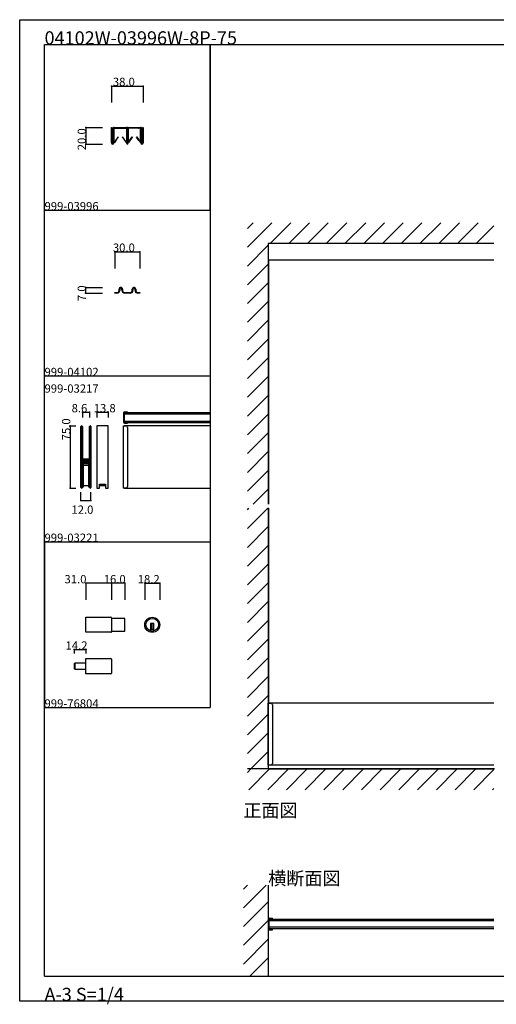
# Model space of a CAD drawing. Extents: x 0 to 1680, y -2 to 1186.
# Drawn here: x 0 to 575, y -2 to 1186 of the extents above; entities that cross this region are included whole.
import ezdxf

# ---------------------------------------------------------------- set-up
doc = ezdxf.new("R2010")
doc.units = 0
doc.header["$LTSCALE"] = 4
doc.header["$MEASUREMENT"] = 0
doc.linetypes.add('_', pattern=[0])
for name, color, linetype in [('_0-0_', 7, 'CONTINUOUS'), ('_0-1_', 7, 'CONTINUOUS'), ('_0-2_', 7, 'CONTINUOUS'), ('_0-3_', 7, 'CONTINUOUS'), ('_0-4_', 7, 'CONTINUOUS')]:
    doc.layers.add(name, color=color, linetype=linetype)

msp = doc.modelspace()

# ---------------------------------------------------------------- linework, layer by layer
at = {"layer": '_0-0_', "color": 7, "linetype": 'Continuous'}
for p, q in [((0, 1186), (1680, 1186)), ((0, 2), (0, 1186)), ((30, 1156), (230, 1156)), ((30, 956), (30, 1156)), ((30, 1156), (1650, 1156)), ((30, 32), (30, 1156)), ((230, 1156), (230, 956)), ((230, 1156), (430, 1156)), ((230, 956), (230, 1156)), ((430, 1156), (630, 1156)), ((30, 956), (230, 956)), ((30, 756), (30, 956)), ((230, 956), (230, 756)), ((230, 756), (30, 756)), ((230, 756), (230, 556)), ((30, 556), (230, 556)), ((30, 356), (30, 556)), ((30, 556), (230, 556)), ((30, 356), (30, 556)), ((30, 556), (230, 556)), ((30, 356), (30, 556)), ((30, 556), (230, 556)), ((30, 356), (30, 556)), ((30, 556), (30, 356)), ((30, 556), (230, 556)), ((30, 356), (30, 556)), ((30, 556), (30, 356)), ((30, 556), (230, 556)), ((30, 356), (30, 556)), ((30, 556), (30, 356)), ((30, 556), (230, 556)), ((30, 356), (30, 556)), ((30, 556), (230, 556)), ((30, 356), (30, 556)), ((30, 556), (230, 556)), ((30, 556), (230, 556)), ((30, 356), (30, 556)), ((30, 556), (230, 556)), ((30, 356), (30, 556)), ((30, 556), (30, 356)), ((30, 556), (230, 556)), ((30, 356), (30, 556)), ((30, 556), (30, 356)), ((30, 556), (230, 556)), ((30, 356), (30, 556)), ((30, 556), (30, 356)), ((30, 556), (230, 556)), ((30, 356), (30, 556)), ((30, 556), (230, 556)), ((30, 356), (30, 556)), ((230, 556), (230, 356)), ((30, 156), (30, 356)), ((30, 156), (30, 356)), ((30, 356), (230, 356)), ((30, 356), (230, 356)), ((30, 32), (1650, 32)), ((1680, 2), (0, 2))]:
    msp.add_line(p, q, dxfattribs=at)
at = {"layer": '_0-1_', "color": 7, "linetype": 'Continuous'}
for p, q in [((111, 1050.9), (111, 1056)), ((111, 1056), (111.6, 1056)), ((111, 1050.5), (111, 1050.9)), ((111, 1048.7), (111, 1050.5)), ((111, 1045.9), (111, 1048.7)), ((111, 1044.9), (111, 1045.9)), ((111.6, 1056), (111.6, 1050.9)), ((111.6, 1050.9), (111.6, 1050.5)), ((111.6, 1050.5), (111.6, 1048.7)), ((111.6, 1048.7), (111.6, 1045.9)), ((111.6, 1045.9), (111.6, 1044.9)), ((113.1, 1052.7), (113.1, 1055.1)), ((113.1, 1050.9), (113.1, 1052.7)), ((113.1, 1049.2), (113.1, 1050.9)), ((113.1, 1050.9), (113.1, 1050.9)), ((113.1, 1049.1), (113.1, 1049.2)), ((113.1, 1048.9), (113.1, 1049.1)), ((113.1, 1048.4), (113.1, 1048.9)), ((113.1, 1047.9), (113.1, 1048.4)), ((113.1, 1046.8), (113.1, 1047.9)), ((113.1, 1045.9), (113.1, 1046.8)), ((113.1, 1044.4), (113.1, 1045.9)), ((113.7, 1055.1), (113.7, 1052.7)), ((113.7, 1052.7), (113.7, 1050.9)), ((113.7, 1050.9), (113.7, 1050.9)), ((113.7, 1050.9), (113.7, 1049.2)), ((113.7, 1049.2), (113.7, 1049.1)), ((113.7, 1049.1), (113.7, 1048.9)), ((113.7, 1048.9), (113.7, 1048.4)), ((113.7, 1048.4), (113.7, 1047.9)), ((113.7, 1047.9), (113.7, 1046.8)), ((113.7, 1046.8), (113.7, 1045.9)), ((113.7, 1045.9), (113.7, 1044.4)), ((113.8, 1053.7), (113.8, 1055)), ((113.8, 1053.3), (113.8, 1053.7)), ((113.8, 1053.1), (113.8, 1053.3)), ((113.8, 1052.8), (113.8, 1053.1)), ((113.8, 1052.5), (113.8, 1052.8)), ((113.8, 1052.3), (113.8, 1052.5)), ((113.8, 1051.4), (113.8, 1052.3)), ((113.8, 1050.8), (113.8, 1051.4)), ((113.8, 1051.4), (113.8, 1051.4)), ((113.8, 1050.3), (113.8, 1050.8)), ((113.8, 1050), (113.8, 1050.3)), ((113.8, 1045), (113.8, 1050)), ((114, 1056), (116, 1056)), ((116, 1055.4), (114, 1055.4)), ((114.1, 1053.7), (114.1, 1055)), ((114.1, 1053.3), (114.1, 1053.7)), ((114.1, 1053.1), (114.1, 1053.3)), ((114.1, 1052.8), (114.1, 1053.1)), ((114.1, 1052.5), (114.1, 1052.8)), ((114.1, 1052.3), (114.1, 1052.5)), ((114.1, 1051.4), (114.1, 1052.3)), ((114.1, 1050.8), (114.1, 1051.4)), ((114.1, 1051.4), (114.1, 1051.4)), ((114.1, 1050.3), (114.1, 1050.8)), ((114.1, 1050), (114.1, 1050.3)), ((114.1, 1045), (114.1, 1050)), ((114.3, 1055.4), (116, 1055.4)), ((114.3, 1055.2), (116, 1055.2)), ((116, 1056), (116.2, 1056)), ((116.2, 1055.4), (116, 1055.4)), ((116, 1055.4), (116.5, 1055.4)), ((116.5, 1055.2), (116, 1055.2)), ((116.2, 1056), (117, 1056)), ((117, 1055.4), (116.2, 1055.4)), ((116.5, 1055.4), (116.5, 1055.2)), ((118.2, 1055.4), (116.5, 1055.4)), ((116.5, 1055.2), (118.2, 1055.2)), ((117, 1056), (117.7, 1056)), ((117.7, 1055.4), (117, 1055.4)), ((117.7, 1056), (120.3, 1056)), ((120.3, 1055.4), (117.7, 1055.4)), ((119.5, 1055.4), (118.2, 1055.4)), ((118.2, 1055.2), (119.5, 1055.2)), ((119.7, 1055.4), (119.5, 1055.4)), ((119.5, 1055.2), (119.7, 1055.2)), ((120.2, 1055.4), (119.7, 1055.4)), ((119.7, 1055.2), (120.2, 1055.2)), ((123.2, 1055.4), (120.2, 1055.4)), ((120.2, 1055.2), (123.2, 1055.2)), ((120.3, 1056), (120.6, 1056)), ((120.6, 1055.4), (120.3, 1055.4)), ((120.6, 1056), (121, 1056)), ((121, 1055.4), (120.6, 1055.4)), ((121, 1056), (121.9, 1056)), ((121.9, 1055.4), (121, 1055.4)), ((121.9, 1056), (125.3, 1056)), ((125.3, 1055.4), (121.9, 1055.4)), ((123.3, 1055.4), (123.2, 1055.4)), ((123.2, 1055.2), (123.3, 1055.2)), ((123.9, 1055.4), (123.3, 1055.4)), ((123.3, 1055.2), (123.9, 1055.2)), ((124.1, 1055.4), (123.9, 1055.4)), ((123.9, 1055.2), (124.1, 1055.2)), ((125.4, 1055.4), (124.1, 1055.4)), ((124.1, 1055.2), (125.4, 1055.2)), ((125.3, 1056), (126.6, 1056)), ((126.6, 1055.4), (125.3, 1055.4)), ((128.7, 1055.4), (125.4, 1055.4)), ((125.4, 1055.2), (128.7, 1055.2)), ((126.6, 1056), (129, 1056)), ((129, 1055.4), (126.6, 1055.4)), ((128.9, 1055), (128.9, 1053.7)), ((128.9, 1053.7), (128.9, 1053.3)), ((128.9, 1053.3), (128.9, 1053.1)), ((128.9, 1053.1), (128.9, 1052.8)), ((128.9, 1052.8), (128.9, 1052.5)), ((128.9, 1052.5), (128.9, 1052.3)), ((128.9, 1052.3), (128.9, 1051.4)), ((128.9, 1051.4), (128.9, 1051.4)), ((128.9, 1051.4), (128.9, 1050.3)), ((128.9, 1050.3), (128.9, 1050)), ((128.9, 1050), (128.9, 1045)), ((129.2, 1053.7), (129.2, 1055)), ((129.2, 1053.3), (129.2, 1053.7)), ((129.2, 1053.1), (129.2, 1053.3)), ((129.2, 1052.8), (129.2, 1053.1)), ((129.2, 1052.5), (129.2, 1052.8)), ((129.2, 1052.3), (129.2, 1052.5)), ((129.2, 1051.4), (129.2, 1052.3)), ((129.2, 1050.3), (129.2, 1051.4)), ((129.2, 1051.4), (129.2, 1051.4)), ((129.2, 1050), (129.2, 1050.3)), ((129.2, 1045), (129.2, 1050)), ((129.3, 1053.7), (129.3, 1055.1)), ((129.3, 1052.7), (129.3, 1053.7)), ((129.3, 1050.2), (129.3, 1052.7)), ((129.3, 1049.2), (129.3, 1050.2)), ((129.3, 1049.1), (129.3, 1049.2)), ((129.3, 1048.9), (129.3, 1049.1)), ((129.3, 1047.9), (129.3, 1048.9)), ((129.3, 1047.4), (129.3, 1047.9)), ((129.3, 1045), (129.3, 1047.4)), ((129.9, 1055.1), (129.9, 1050.2)), ((129.9, 1050.2), (129.9, 1042.4)), ((130.1, 1050.2), (130.1, 1055.1)), ((130.1, 1042.4), (130.1, 1050.2)), ((130.7, 1055.1), (130.7, 1053.7)), ((130.7, 1053.7), (130.7, 1052.7)), ((130.7, 1052.7), (130.7, 1050.2)), ((130.7, 1050.2), (130.7, 1049.2)), ((130.7, 1049.2), (130.7, 1049.1)), ((130.7, 1049.1), (130.7, 1048.9)), ((130.7, 1048.9), (130.7, 1047.9)), ((130.7, 1047.9), (130.7, 1047.4)), ((130.7, 1047.4), (130.7, 1045)), ((130.8, 1053.7), (130.8, 1055)), ((130.8, 1053.3), (130.8, 1053.7)), ((130.8, 1053.1), (130.8, 1053.3)), ((130.8, 1052.8), (130.8, 1053.1)), ((130.8, 1052.5), (130.8, 1052.8)), ((130.8, 1052.3), (130.8, 1052.5)), ((130.8, 1051.4), (130.8, 1052.3)), ((130.8, 1050.3), (130.8, 1051.4)), ((130.8, 1051.4), (130.8, 1051.4)), ((130.8, 1050), (130.8, 1050.3)), ((130.8, 1045), (130.8, 1050)), ((131, 1056), (133.4, 1056)), ((133.4, 1055.4), (131, 1055.4)), ((131.1, 1055), (131.1, 1053.7)), ((131.1, 1053.7), (131.1, 1053.3)), ((131.1, 1053.3), (131.1, 1053.1)), ((131.1, 1053.1), (131.1, 1052.8)), ((131.1, 1052.8), (131.1, 1052.5)), ((131.1, 1052.5), (131.1, 1052.3)), ((131.1, 1052.3), (131.1, 1051.4)), ((131.1, 1051.4), (131.1, 1051.4)), ((131.1, 1051.4), (131.1, 1050.3)), ((131.1, 1050.3), (131.1, 1050)), ((131.1, 1050), (131.1, 1045)), ((131.3, 1055.4), (134.6, 1055.4)), ((134.6, 1055.2), (131.3, 1055.2)), ((133.4, 1056), (134.7, 1056)), ((134.7, 1055.4), (133.4, 1055.4)), ((134.6, 1055.4), (135.9, 1055.4)), ((135.9, 1055.2), (134.6, 1055.2)), ((134.7, 1056), (136.4, 1056)), ((136.4, 1055.4), (134.7, 1055.4)), ((135.9, 1055.4), (136.1, 1055.4)), ((136.1, 1055.2), (135.9, 1055.2)), ((136.1, 1055.4), (136.7, 1055.4)), ((136.7, 1055.2), (136.1, 1055.2)), ((136.4, 1056), (138.1, 1056)), ((138.1, 1055.4), (136.4, 1055.4)), ((136.7, 1055.4), (136.8, 1055.4)), ((136.8, 1055.2), (136.7, 1055.2)), ((136.8, 1055.4), (139.8, 1055.4)), ((139.8, 1055.2), (136.8, 1055.2)), ((138.1, 1056), (138.7, 1056)), ((138.7, 1055.4), (138.1, 1055.4)), ((138.7, 1056), (139, 1056)), ((139, 1055.4), (138.7, 1055.4)), ((139, 1056), (140.7, 1056)), ((140.7, 1055.4), (139, 1055.4)), ((139.8, 1055.4), (140.3, 1055.4)), ((140.3, 1055.2), (139.8, 1055.2)), ((140.3, 1055.4), (140.5, 1055.4)), ((140.5, 1055.2), (140.3, 1055.2)), ((140.5, 1055.4), (141.8, 1055.4)), ((141.8, 1055.2), (140.5, 1055.2)), ((140.7, 1056), (142.3, 1056)), ((142.3, 1055.4), (140.7, 1055.4)), ((141.8, 1055.4), (143.4, 1055.4)), ((143.4, 1055.2), (141.8, 1055.2)), ((142.3, 1056), (143, 1056)), ((143, 1055.4), (142.3, 1055.4)), ((143, 1056), (143.8, 1056)), ((143.8, 1055.4), (143, 1055.4)), ((144, 1055.4), (143.4, 1055.4)), ((143.4, 1055.4), (143.4, 1055.2)), ((143.4, 1055.2), (144, 1055.2)), ((143.8, 1056), (144, 1056)), ((144, 1055.4), (143.8, 1055.4)), ((144, 1056), (146, 1056)), ((146, 1055.4), (144, 1055.4)), ((145.7, 1055.4), (144, 1055.4)), ((145.7, 1055.2), (144, 1055.2)), ((145.9, 1053.7), (145.9, 1055)), ((145.9, 1053.3), (145.9, 1053.7)), ((145.9, 1053.1), (145.9, 1053.3)), ((145.9, 1052.8), (145.9, 1053.1)), ((145.9, 1052.5), (145.9, 1052.8)), ((145.9, 1052.3), (145.9, 1052.5)), ((145.9, 1051.4), (145.9, 1052.3)), ((145.9, 1050.8), (145.9, 1051.4)), ((145.9, 1051.4), (145.9, 1051.4)), ((145.9, 1050.3), (145.9, 1050.8)), ((145.9, 1050), (145.9, 1050.3)), ((145.9, 1045), (145.9, 1050)), ((146.2, 1053.7), (146.2, 1055)), ((146.2, 1053.3), (146.2, 1053.7)), ((146.2, 1053.1), (146.2, 1053.3)), ((146.2, 1052.8), (146.2, 1053.1)), ((146.2, 1052.5), (146.2, 1052.8)), ((146.2, 1052.3), (146.2, 1052.5)), ((146.2, 1051.4), (146.2, 1052.3)), ((146.2, 1050.8), (146.2, 1051.4)), ((146.2, 1051.4), (146.2, 1051.4)), ((146.2, 1050.3), (146.2, 1050.8)), ((146.2, 1050), (146.2, 1050.3)), ((146.2, 1045), (146.2, 1050)), ((146.3, 1052.7), (146.3, 1055.1)), ((146.3, 1051.3), (146.3, 1052.7)), ((146.3, 1050.9), (146.3, 1051.3)), ((146.3, 1049.2), (146.3, 1050.9)), ((146.3, 1049.1), (146.3, 1049.2)), ((146.3, 1048.9), (146.3, 1049.1)), ((146.3, 1048.4), (146.3, 1048.9)), ((146.3, 1047.9), (146.3, 1048.4)), ((146.3, 1046.8), (146.3, 1047.9)), ((146.3, 1046.3), (146.3, 1046.8)), ((146.3, 1044.4), (146.3, 1046.3)), ((146.9, 1055.1), (146.9, 1052.7)), ((146.9, 1052.7), (146.9, 1051.3)), ((146.9, 1051.3), (146.9, 1050.9)), ((146.9, 1050.9), (146.9, 1049.2)), ((146.9, 1049.2), (146.9, 1049.1)), ((146.9, 1049.1), (146.9, 1048.9)), ((146.9, 1048.9), (146.9, 1048.4)), ((146.9, 1048.4), (146.9, 1047.9)), ((146.9, 1047.9), (146.9, 1046.8)), ((146.9, 1046.8), (146.9, 1046.3)), ((146.9, 1046.3), (146.9, 1044.4)), ((148.4, 1051.3), (148.4, 1056)), ((148.4, 1056), (149, 1056)), ((148.4, 1050.5), (148.4, 1051.3)), ((148.4, 1048.7), (148.4, 1050.5)), ((148.4, 1046.3), (148.4, 1048.7)), ((148.4, 1044.9), (148.4, 1046.3)), ((149, 1056), (149, 1051.3)), ((149, 1051.3), (149, 1050.5)), ((149, 1050.5), (149, 1048.7)), ((149, 1048.7), (149, 1046.3)), ((149, 1046.3), (149, 1044.9)), ((111, 1044.4), (111, 1044.9)), ((111, 1043.3), (111, 1044.4)), ((111, 1043.2), (111, 1043.3)), ((111, 1043), (111, 1043.2)), ((111, 1043.2), (111, 1043.2)), ((111, 1042.8), (111, 1043)), ((111, 1041.8), (111, 1042.8)), ((111, 1041.3), (111, 1041.8)), ((111, 1041.2), (111, 1041.3)), ((111, 1037.3), (111, 1041.2)), ((111.6, 1044.9), (111.6, 1044.4)), ((111.6, 1044.4), (111.6, 1043.3)), ((111.6, 1043.3), (111.6, 1043.2)), ((111.6, 1043.2), (111.6, 1043.2)), ((111.6, 1043.2), (111.6, 1043)), ((111.6, 1043), (111.6, 1042.8)), ((111.6, 1042.8), (111.6, 1041.8)), ((111.6, 1041.8), (111.6, 1041.3)), ((111.6, 1041.3), (111.6, 1041.2)), ((111.6, 1041.2), (111.6, 1037.3)), ((113.1, 1044.1), (113.1, 1044.4)), ((113.1, 1043.8), (113.1, 1044.1)), ((113.1, 1043.3), (113.1, 1043.8)), ((113.1, 1043.2), (113.1, 1043.3)), ((113.1, 1041.7), (113.1, 1043.2)), ((113.1, 1041.3), (113.1, 1041.7)), ((113.1, 1041.2), (113.1, 1041.3)), ((113.1, 1037.3), (113.1, 1041.2)), ((113.7, 1044.4), (113.7, 1044.1)), ((113.7, 1044.1), (113.7, 1043.8)), ((113.7, 1043.8), (113.7, 1043.3)), ((113.7, 1043.3), (113.7, 1043.2)), ((113.7, 1043.2), (113.7, 1041.7)), ((113.7, 1041.7), (113.7, 1041.3)), ((113.7, 1041.3), (113.7, 1041.2)), ((113.7, 1041.2), (113.7, 1037.3)), ((113.8, 1044.9), (113.8, 1045)), ((113.8, 1044.8), (113.8, 1044.9)), ((113.8, 1037.9), (113.8, 1044.8)), ((114.1, 1044.9), (114.1, 1045)), ((114.1, 1044.8), (114.1, 1044.9)), ((114.1, 1037.9), (114.1, 1044.8)), ((116, 1040.6), (114.1, 1037.9)), ((116, 1040.1), (114.3, 1037.7)), ((118.7, 1044.5), (116, 1040.6)), ((116, 1040.1), (118.9, 1044.3)), ((118.9, 1044.3), (118.7, 1044.5)), ((124.3, 1044.5), (124.1, 1044.3)), ((124.1, 1044.3), (128.7, 1037.7)), ((128.9, 1037.9), (124.3, 1044.5)), ((128.9, 1045), (128.9, 1044.9)), ((128.9, 1044.9), (128.9, 1044.8)), ((128.9, 1044.8), (128.9, 1037.9)), ((129.2, 1044.9), (129.2, 1045)), ((129.2, 1044.8), (129.2, 1044.9)), ((129.2, 1037.9), (129.2, 1044.8)), ((129.3, 1044.8), (129.3, 1045)), ((129.3, 1044.1), (129.3, 1044.8)), ((129.3, 1043.8), (129.3, 1044.1)), ((129.3, 1043.3), (129.3, 1043.8)), ((129.3, 1043.2), (129.3, 1043.3)), ((129.3, 1042.4), (129.3, 1043.2)), ((129.3, 1043.2), (129.3, 1043.2)), ((129.3, 1036.7), (129.3, 1042.4)), ((129.9, 1042.4), (129.9, 1036.7)), ((130.1, 1036.7), (130.1, 1042.4)), ((130.7, 1045), (130.7, 1044.8)), ((130.7, 1044.8), (130.7, 1044.1)), ((130.7, 1044.1), (130.7, 1043.8)), ((130.7, 1043.8), (130.7, 1043.3)), ((130.7, 1043.3), (130.7, 1043.2)), ((130.7, 1043.2), (130.7, 1043.2)), ((130.7, 1043.2), (130.7, 1042.4)), ((130.7, 1042.4), (130.7, 1036.7)), ((130.8, 1044.9), (130.8, 1045)), ((130.8, 1044.8), (130.8, 1044.9)), ((130.8, 1037.9), (130.8, 1044.8)), ((131.1, 1045), (131.1, 1044.9)), ((131.1, 1044.9), (131.1, 1044.8)), ((131.1, 1044.8), (131.1, 1037.9)), ((131.1, 1037.9), (135.7, 1044.5)), ((135.9, 1044.3), (131.3, 1037.7)), ((135.7, 1044.5), (135.9, 1044.3)), ((141.1, 1044.3), (141.3, 1044.5)), ((144, 1040.1), (141.1, 1044.3)), ((141.3, 1044.5), (144, 1040.6)), ((144, 1040.6), (145.9, 1037.9)), ((144, 1040.1), (145.7, 1037.7)), ((145.9, 1044.9), (145.9, 1045)), ((145.9, 1044.8), (145.9, 1044.9)), ((145.9, 1037.9), (145.9, 1044.8)), ((146.2, 1044.9), (146.2, 1045)), ((146.2, 1044.8), (146.2, 1044.9)), ((146.2, 1037.9), (146.2, 1044.8)), ((146.3, 1044.1), (146.3, 1044.4)), ((146.3, 1043.8), (146.3, 1044.1)), ((146.3, 1043.3), (146.3, 1043.8)), ((146.3, 1043.2), (146.3, 1043.3)), ((146.3, 1041.7), (146.3, 1043.2)), ((146.3, 1041.3), (146.3, 1041.7)), ((146.3, 1041.2), (146.3, 1041.3)), ((146.3, 1037.3), (146.3, 1041.2)), ((146.9, 1044.4), (146.9, 1044.1)), ((146.9, 1044.1), (146.9, 1043.8)), ((146.9, 1043.8), (146.9, 1043.3)), ((146.9, 1043.3), (146.9, 1043.2)), ((146.9, 1043.2), (146.9, 1041.7)), ((146.9, 1041.7), (146.9, 1041.3)), ((146.9, 1041.3), (146.9, 1041.2)), ((146.9, 1041.2), (146.9, 1037.3)), ((148.4, 1044.4), (148.4, 1044.9)), ((148.4, 1043.3), (148.4, 1044.4)), ((148.4, 1043.2), (148.4, 1043.3)), ((148.4, 1043), (148.4, 1043.2)), ((148.4, 1043.2), (148.4, 1043.2)), ((148.4, 1042.8), (148.4, 1043)), ((148.4, 1041.8), (148.4, 1042.8)), ((148.4, 1041.3), (148.4, 1041.8)), ((148.4, 1041.2), (148.4, 1041.3)), ((148.4, 1037.3), (148.4, 1041.2)), ((149, 1044.9), (149, 1044.4)), ((149, 1044.4), (149, 1043.3)), ((149, 1043.3), (149, 1043.2)), ((149, 1043.2), (149, 1043.2)), ((149, 1043.2), (149, 1043)), ((149, 1043), (149, 1042.8)), ((149, 1042.8), (149, 1041.8)), ((149, 1041.8), (149, 1041.3)), ((149, 1041.3), (149, 1041.2)), ((149, 1041.2), (149, 1037.3)), ((572.5, 896), (300, 896)), ((115, 856), (115, 856.8)), ((115, 856.8), (115.5, 856.8)), ((115.5, 856), (115, 856)), ((115.5, 856.8), (116.5, 856.8)), ((116.5, 856), (115.5, 856)), ((116.5, 856.8), (116.6, 856.8)), ((116.6, 856), (116.5, 856)), ((116.6, 856.8), (116.7, 856.8)), ((116.7, 856), (116.6, 856)), ((116.7, 856.8), (117.4, 856.8)), ((117.5, 856), (116.7, 856)), ((119.9, 860.2), (119.9, 860.9)), ((119.9, 860.9), (119.9, 860.9)), ((119.9, 860), (119.9, 860.2)), ((119.9, 859.3), (119.9, 860)), ((120.7, 860.9), (120.7, 860.9)), ((120.7, 860.9), (120.7, 860.9)), ((120.7, 860.9), (120.7, 860.2)), ((120.7, 860.2), (120.7, 860)), ((120.7, 860), (120.7, 859.3)), ((120.7, 859.3), (120.7, 859.3)), ((123.3, 860.2), (123.3, 860.9)), ((123.3, 860.9), (123.3, 860.9)), ((123.3, 860.9), (123.3, 860.9)), ((123.3, 860), (123.3, 860.2)), ((123.3, 859.5), (123.3, 860)), ((124.1, 860.9), (124.1, 860.9)), ((124.1, 860.9), (124.1, 860.2)), ((124.1, 860.2), (124.1, 860)), ((124.1, 860), (124.1, 859.5)), ((126.8, 856.8), (127.8, 856.8)), ((127.8, 856), (126.8, 856)), ((126.8, 856), (126.8, 856)), ((127.8, 856.8), (127.9, 856.8)), ((127.9, 856), (127.8, 856)), ((127.9, 856.8), (128.6, 856.8)), ((128.6, 856), (127.9, 856)), ((128.6, 856.8), (129, 856.8)), ((129, 856), (128.6, 856)), ((129, 856.8), (129.2, 856.8)), ((129.2, 856), (129, 856)), ((129.2, 856.8), (129.4, 856.8)), ((129.4, 856), (129.2, 856)), ((129.4, 856.8), (131, 856.8)), ((131, 856), (129.4, 856)), ((131, 856.8), (131.1, 856.8)), ((131.1, 856), (131, 856)), ((131.1, 856.8), (131.2, 856.8)), ((131.2, 856), (131.1, 856)), ((131.2, 856.8), (132.2, 856.8)), ((132.2, 856), (131.2, 856)), ((132.2, 856.8), (132.4, 856.8)), ((132.4, 856), (132.2, 856)), ((132.4, 856.8), (133.2, 856.8)), ((133.3, 856), (132.4, 856)), ((135.9, 860.2), (135.9, 860.9)), ((135.9, 860.9), (135.9, 860.9)), ((135.9, 860), (135.9, 860.2)), ((135.9, 859.5), (135.9, 860)), ((136.7, 860.9), (136.7, 860.9)), ((136.7, 860.9), (136.7, 860.9)), ((136.7, 860.9), (136.7, 860.2)), ((136.7, 860.2), (136.7, 860)), ((136.7, 860), (136.7, 859.5)), ((139.3, 860.2), (139.3, 860.9)), ((139.3, 860.9), (139.3, 860.9)), ((139.3, 860.9), (139.3, 860.9)), ((139.3, 860), (139.3, 860.2)), ((139.3, 859.3), (139.3, 860)), ((139.3, 859.3), (139.3, 859.3)), ((140.1, 860.9), (140.1, 860.9)), ((140.1, 860.9), (140.1, 860.2)), ((140.1, 860.2), (140.1, 860)), ((140.1, 860), (140.1, 859.3)), ((142.6, 856.8), (143, 856.8)), ((143, 856), (142.6, 856)), ((143, 856.8), (144.5, 856.8)), ((143.4, 856), (143, 856)), ((143.5, 856), (143.4, 856)), ((143.6, 856), (143.5, 856)), ((144.5, 856), (143.6, 856)), ((144.5, 856.8), (145, 856.8)), ((145, 856), (144.5, 856)), ((145, 856.8), (145, 856)), ((126.5, 712.9), (130.3, 712.9)), ((130.3, 712.1), (130.3, 712.9)), ((125.3, 711.7), (125.3, 700.3)), ((126.1, 712.1), (126.1, 699.9)), ((130.3, 712.1), (126.1, 712.1)), ((126.1, 712), (230, 712)), ((126.1, 710.3), (230, 710.3)), ((126.1, 701.7), (230, 701.7)), ((74, 621.8), (74, 695.2)), ((74.8, 695.2), (74.8, 658.5)), ((74.9, 658.5), (74.9, 695.2)), ((75.7, 695.2), (75.7, 658.5)), ((84.3, 671), (84.3, 695.2)), ((85.1, 695.2), (85.1, 671)), ((85.2, 658.5), (85.2, 695.2)), ((86, 695.2), (86, 621.8)), ((93.3, 696), (93.3, 621)), ((106.8, 696), (93.3, 696)), ((106.8, 621), (106.8, 696)), ((125.3, 621), (125.3, 696)), ((125.3, 696), (125.7, 696)), ((125.7, 696), (128.3, 696)), ((126.1, 700), (230, 700)), ((126.1, 699.9), (130.3, 699.9)), ((230, 696), (126.1, 696)), ((126.5, 699.1), (130.3, 699.1)), ((130.3, 699.1), (130.3, 699.9)), ((130.3, 694), (130.3, 623)), ((84.3, 665.4), (84.3, 671)), ((84.3, 664.6), (84.3, 665.4)), ((85.1, 671), (85.1, 665.4)), ((85.1, 665.4), (85.1, 664.6)), ((74.8, 658.5), (74.8, 658)), ((74.8, 658), (74.8, 656)), ((74.8, 656), (74.8, 621.8)), ((74.9, 658), (74.9, 658.5)), ((74.9, 656.8), (74.9, 658)), ((74.9, 655), (74.9, 656.8)), ((75.7, 658.5), (75.7, 658)), ((75.7, 658), (75.7, 656.8)), ((75.7, 656.8), (75.7, 655)), ((75.7, 655.2), (75.7, 656)), ((75.7, 656), (82.1, 656)), ((82.1, 655.2), (75.7, 655.2)), ((76.1, 654.6), (77.9, 654.6)), ((77.9, 653.8), (76.1, 653.8)), ((77.9, 654.6), (84.3, 654.6)), ((84.3, 653.8), (77.9, 653.8)), ((82.1, 656), (83.9, 656)), ((83.9, 655.2), (82.1, 655.2)), ((84.3, 658.5), (84.3, 664.6)), ((84.3, 658.2), (84.3, 658.5)), ((84.3, 658), (84.3, 658.2)), ((84.3, 656.4), (84.3, 658)), ((84.3, 654.6), (84.3, 653.8)), ((85.1, 664.6), (85.1, 658.5)), ((85.1, 658.5), (85.1, 658.2)), ((85.1, 658.2), (85.1, 658)), ((85.1, 658), (85.1, 656.4)), ((85.2, 658), (85.2, 658.5)), ((85.2, 656), (85.2, 658)), ((85.2, 621.8), (85.2, 656)), ((74.9, 649.2), (74.9, 650.6)), ((74.9, 648.8), (74.9, 649.2)), ((74.9, 648), (74.9, 648.8)), ((74.9, 621.8), (74.9, 648)), ((75.7, 652.4), (75.7, 653.2)), ((75.7, 653.2), (82.1, 653.2)), ((82.1, 652.4), (75.7, 652.4)), ((75.7, 650.6), (75.7, 649.2)), ((75.7, 622), (75.7, 649.8)), ((75.7, 649.2), (75.7, 648.8)), ((75.7, 648.8), (75.7, 648)), ((75.7, 648), (75.7, 621.8)), ((76.1, 651.8), (77.9, 651.8)), ((77.9, 651), (76.1, 651)), ((76.5, 649.8), (76.5, 622)), ((76.9, 651), (80, 651)), ((83.1, 650.2), (76.9, 650.2)), ((77, 648), (77.5, 648.5)), ((77, 648), (77.5, 648.5)), ((77, 625), (77, 648)), ((77, 624), (77, 648)), ((77.5, 648.5), (82.5, 648.5)), ((77.5, 648.5), (82.5, 648.5)), ((77.9, 651.8), (84.3, 651.8)), ((84.3, 651), (77.9, 651)), ((80, 651), (83.1, 651)), ((82.1, 653.2), (83.9, 653.2)), ((83.9, 652.4), (82.1, 652.4)), ((82.5, 648.5), (83, 648)), ((82.5, 648.5), (83, 648)), ((83, 648), (83, 625)), ((83, 648), (83, 624)), ((83.5, 622), (83.5, 649.8)), ((84.3, 650.2), (84.3, 652)), ((84.3, 651.8), (84.3, 651)), ((84.3, 649.2), (84.3, 650.2)), ((84.3, 649.8), (84.3, 622)), ((84.3, 648.5), (84.3, 649.2)), ((84.3, 640), (84.3, 648.5)), ((85.1, 652), (85.1, 650.2)), ((85.1, 650.2), (85.1, 649.2)), ((85.1, 649.2), (85.1, 648.5)), ((85.1, 648.5), (85.1, 640)), ((84.3, 621.8), (84.3, 640)), ((85.1, 640), (85.1, 621.8)), ((76.5, 622), (75.7, 622)), ((76.5, 625), (77, 625)), ((77.5, 623.5), (77, 624)), ((82.5, 623.5), (77.5, 623.5)), ((83, 624), (82.5, 623.5)), ((83, 625), (83.5, 625)), ((84.3, 622), (83.5, 622)), ((93.3, 621), (96.5, 621)), ((96.5, 621), (96.5, 625.5)), ((96.5, 625.5), (103.5, 625.5)), ((97, 625.5), (103, 625.5)), ((97, 624), (97, 625.5)), ((97.5, 623.5), (97, 624)), ((102.5, 623.5), (97.5, 623.5)), ((102.5, 623.5), (97.5, 623.5)), ((103, 624), (102.5, 623.5)), ((103, 625.5), (103, 624)), ((103.5, 625.5), (103.5, 621)), ((103.5, 621), (106.8, 621)), ((125.7, 621), (125.3, 621)), ((128.3, 621), (125.7, 621)), ((126.1, 621), (230, 621)), ((80, 446.9), (80, 465.1)), ((80, 465.1), (110.2, 465.1)), ((111, 464.3), (111, 447.7)), ((127, 463.6), (111, 463.6)), ((127, 448.4), (127, 463.6)), ((80, 452.5), (80, 459.5)), ((162, 457.4), (158, 457.4)), ((158, 457.4), (158, 456.4)), ((158, 456.4), (158, 448.7)), ((159, 457.4), (159, 450.4)), ((161, 457.4), (161, 450.4)), ((162, 456.4), (162, 457.4)), ((162, 448.7), (162, 456.4)), ((110.2, 446.9), (80, 446.9)), ((111, 448.4), (127, 448.4)), ((162, 450.4), (158, 450.4)), ((65.8, 408.7), (65.8, 403.3)), ((80, 409.5), (66.6, 409.5)), ((66.6, 409.5), (66.6, 402.5)), ((66.6, 402.5), (66.6, 409.5)), ((80, 396.9), (80, 415.1)), ((80, 415.1), (110.2, 415.1)), ((80, 402.5), (80, 409.5)), ((111, 414.3), (111, 397.7)), ((66.6, 402.5), (80, 402.5)), ((110.2, 396.9), (80, 396.9)), ((300, 320.5), (300, 361.5)), ((300, 361.5), (300.8, 361.5)), ((572.5, 361.5), (300, 361.5)), ((300, 361.5), (300.4, 361.5)), ((300, 290.8), (300, 361.5)), ((300, 286.5), (300, 361.5)), ((300, 361.5), (300.4, 361.5)), ((300.4, 361.5), (303, 361.5)), ((300.4, 361.5), (303, 361.5)), ((305, 359.5), (305, 288.5)), ((300, 290.8), (300, 320.5)), ((300.4, 286.5), (300, 286.5)), ((300, 286.5), (300, 282)), ((572.5, 286.5), (300, 286.5)), ((303, 286.5), (300.4, 286.5)), ((300, 282), (572.5, 282)), ((300, 100.7), (300, 89.3)), ((300.8, 101.1), (300.8, 88.9)), ((305, 101.1), (300.8, 101.1)), ((300.8, 101), (572.5, 101)), ((301.2, 101.9), (305, 101.9)), ((305, 101.1), (305, 101.9)), ((572.5, 89), (300.8, 89)), ((300.8, 88.9), (305, 88.9)), ((301.2, 88.1), (305, 88.1)), ((305, 88.1), (305, 88.9))]:
    msp.add_line(p, q, dxfattribs=at)
at = {"layer": '_0-1_', "color": 7, "linetype": '_'}
for p, q in [((128.3, 856), (127.6, 856.8)), ((131.8, 856), (132.4, 856.8))]:
    msp.add_line(p, q, dxfattribs=at)
at = {"layer": '_0-1_', "color": 132, "linetype": 'Continuous'}
for p, q in [((111, 506), (80, 506)), ((127, 506), (111, 506)), ((65.8, 426), (80, 426))]:
    msp.add_line(p, q, dxfattribs=at)
at = {"layer": '_0-1_', "color": 7, "linetype": 'Continuous'}
for radius in [9.1, 7.6]:
    msp.add_circle((160, 456), radius, dxfattribs=at)
for centre, radius, start, end in [((114, 1055.1), 0.9, 90, 180), ((114, 1055.1), 0.3, 90, 180), ((114.3, 1055), 0.45, 90, 180), ((114.3, 1055), 0.2, 90, 180), ((128.7, 1055), 0.45, 360, 90), ((128.7, 1055), 0.2, 360, 90), ((129, 1055.1), 0.9, 360, 90), ((129, 1055.1), 0.3, 360, 90), ((131, 1055.1), 0.9, 90, 180), ((131, 1055.1), 0.3, 90, 180), ((131.3, 1055), 0.45, 90, 180), ((131.3, 1055), 0.2, 90, 180), ((145.7, 1055), 0.45, 360, 90), ((145.7, 1055), 0.2, 360, 90), ((146, 1055.1), 0.9, 360, 90), ((146, 1055.1), 0.3, 360, 90), ((112.3, 1037.3), 1.35, 180, 270), ((112.3, 1037.3), 0.75, 180, 270), ((112.3, 1037.3), 1.35, 270, 0), ((112.3, 1037.3), 0.75, 270, 0), ((114.1, 1037.9), 0.25, 179.9999, 252.4696), ((114.1, 1037.9), 0.25, 252.4688, 324.5132), ((128.9, 1037.9), 0.25, 215.4868, 287.5312), ((128.9, 1037.9), 0.25, 287.5334, 359.9971), ((130, 1036.7), 0.7, 180, 270), ((130, 1036.7), 0.1, 180, 270), ((130, 1036.7), 0.7, 270, 0), ((130, 1036.7), 0.1, 270, 0), ((131.1, 1037.9), 0.25, 179.9999, 252.4696), ((131.1, 1037.9), 0.25, 252.4688, 324.5132), ((145.9, 1037.9), 0.25, 215.4868, 287.5312), ((145.9, 1037.9), 0.25, 287.5334, 359.9971), ((147.6, 1037.3), 1.35, 180, 270), ((147.6, 1037.3), 0.75, 180, 270), ((147.6, 1037.3), 0.75, 270, 0), ((147.6, 1037.3), 1.35, 270, 0), ((117.4, 859.3), 2.5, 270.4339, 315.2164), ((117.4, 859.3), 3.3, 271.1146, 315.2161), ((117.4, 859.3), 2.5, 315.2172, 359.9997), ((117.4, 859.3), 3.3, 315.2167, 359.9999), ((122, 860.9), 2.1, 134.9999, 180.0025), ((122, 860.9), 2.1, 90, 135.0001), ((122, 860.9), 1.3, 90, 180.0018), ((122, 860.9), 2.1, 44.9999, 90.0003), ((122, 860.9), 1.3, 0, 90.0009), ((126.8, 859.5), 3.5, 180, 224.9999), ((122, 860.9), 2.1, 359.9994, 45.0006), ((126.8, 859.5), 2.7, 179.9995, 225.0001), ((126.8, 859.5), 3.5, 224.9997, 269.9985), ((126.8, 859.5), 2.7, 225, 269.9984), ((133.2, 859.5), 2.7, 270.0015, 315.0001), ((133.2, 859.5), 3.51, 271.6957, 315.0002), ((133.2, 859.5), 2.7, 315.0003, 0), ((133.2, 859.5), 3.5, 315.0005, 359.9995), ((138, 860.9), 2.1, 135, 180), ((138, 860.9), 2.1, 90, 135.0001), ((138, 860.9), 1.3, 90, 179.9991), ((138, 860.9), 2.1, 44.9999, 90.0003), ((138, 860.9), 1.3, 359.9973, 90.0009), ((142.6, 859.3), 3.3, 180, 224.7834), ((138, 860.9), 2.1, 359.9973, 45.0003), ((142.6, 859.3), 2.5, 180.0001, 224.783), ((142.6, 859.3), 3.3, 224.7837, 268.8855), ((142.6, 859.3), 2.5, 224.7833, 269.5664), ((126.5, 711.7), 1.2, 90, 180), ((74.8, 695.2), 0.85, 90, 180), ((74.8, 695.2), 0.85, 360, 90), ((74.8, 695.2), 0.05, 360, 90), ((74.8, 695.2), 0.05, 90, 180), ((85.1, 695.2), 0.85, 90, 180), ((85.1, 695.2), 0.85, 360, 90), ((85.1, 695.2), 0.05, 360, 90), ((85.1, 695.2), 0.05, 90, 180), ((126.5, 700.3), 1.2, 180, 270), ((128.3, 694), 2, 360, 90), ((76.1, 655), 1.2, 180, 270), ((76.1, 655), 0.4, 180, 270), ((83.9, 656.4), 1.2, 270, 0), ((83.9, 656.4), 0.4, 270, 0), ((76.1, 650.6), 1.2, 90, 180), ((76.1, 650.6), 0.4, 90, 180), ((76.9, 649.8), 1.2, 90, 180), ((76.9, 649.8), 0.4, 90, 180), ((83.1, 649.8), 1.2, 360, 90), ((83.1, 649.8), 0.4, 360, 90), ((83.9, 652), 1.2, 360, 90), ((83.9, 652), 0.4, 360, 90), ((74.8, 621.8), 0.85, 180, 270), ((74.8, 621.8), 0.05, 180, 270), ((74.8, 621.8), 0.05, 270, 0), ((74.8, 621.8), 0.85, 270, 0), ((85.1, 621.8), 0.85, 180, 270), ((85.1, 621.8), 0.05, 180, 270), ((85.1, 621.8), 0.05, 270, 0), ((85.1, 621.8), 0.85, 270, 0), ((128.3, 623), 2, 270, 0), ((110.2, 464.3), 0.8, 360, 90), ((110.2, 447.7), 0.8, 270, 0), ((160, 456), 7.6, 254.7356, 270), ((160, 456), 7.6, 269.9993, 285.265), ((66.6, 408.7), 0.8, 90, 180), ((110.2, 414.3), 0.8, 360, 90), ((66.6, 403.3), 0.8, 180, 270), ((110.2, 397.7), 0.8, 270, 0), ((303, 359.5), 2, 360, 90), ((303, 288.5), 2, 270, 0), ((301.2, 100.7), 1.2, 90, 180), ((301.2, 89.3), 1.2, 180, 270)]:
    msp.add_arc(centre, radius, start, end, dxfattribs=at)
at = {"layer": '_0-2_', "color": 132, "linetype": 'Continuous'}
for p, q in [((300.8, 601.5), (300.8, 896)), ((300.8, 361.5), (300.8, 596.5)), ((572.5, 99), (300.8, 99)), ((572.5, 91), (300.8, 91))]:
    msp.add_line(p, q, dxfattribs=at)
at = {"layer": '_0-3_', "color": 54, "linetype": 'Continuous'}
for p, q in [((275, 911.5), (304.5, 941)), ((275, 934.1), (281.9, 941)), ((302.2, 916), (327.2, 941)), ((324.8, 916), (349.8, 941)), ((347.4, 916), (372.4, 941)), ((370, 916), (395, 941)), ((392.7, 916), (417.7, 941)), ((415.3, 916), (440.3, 941)), ((437.9, 916), (462.9, 941)), ((460.6, 916), (485.6, 941)), ((483.2, 916), (508.2, 941)), ((505.8, 916), (530.8, 941)), ((528.4, 916), (553.4, 941)), ((551.1, 916), (572.5, 937.4)), ((572.5, 916), (300, 916)), ((300, 916), (300, 601.5)), ((275, 888.8), (300, 913.8)), ((275, 866.2), (300, 891.2)), ((275, 843.6), (300, 868.6)), ((275, 821), (300, 846)), ((275, 798.3), (300, 823.3)), ((275, 775.7), (300, 800.7)), ((275, 753.1), (300, 778.1)), ((275, 730.4), (300, 755.4)), ((275, 707.8), (300, 732.8)), ((275, 685.2), (300, 710.2)), ((275, 662.6), (300, 687.6)), ((275, 639.9), (300, 664.9)), ((275, 617.3), (300, 642.3)), ((281.8, 601.5), (300, 619.7)), ((275, 594.7), (276.8, 596.5)), ((275, 572.1), (299.4, 596.5)), ((300, 597.1), (300, 282)), ((275, 549.4), (300, 574.4)), ((275, 526.8), (300, 551.8)), ((275, 504.2), (300, 529.2)), ((275, 481.5), (300, 506.5)), ((275, 458.9), (300, 483.9)), ((275, 436.3), (300, 461.3)), ((275, 413.7), (300, 438.7)), ((275, 391), (300, 416)), ((275, 368.4), (300, 393.4)), ((275, 345.8), (300, 370.8)), ((275, 323.2), (300, 348.2)), ((275, 300.5), (300, 325.5)), ((279.1, 282), (300, 302.9)), ((573.3, 282), (275, 282)), ((275, 277.9), (279.1, 282)), ((276.7, 257), (301.7, 282)), ((299.4, 257), (324.4, 282)), ((322, 257), (347, 282)), ((344.6, 257), (369.6, 282)), ((367.2, 257), (392.2, 282)), ((389.9, 257), (414.9, 282)), ((412.5, 257), (437.5, 282)), ((435.1, 257), (460.1, 282)), ((457.7, 257), (482.7, 282)), ((480.4, 257), (505.4, 282)), ((503, 257), (528, 282)), ((525.6, 257), (550.6, 282)), ((548.3, 257), (572.5, 281.2)), ((570.9, 257), (572.5, 258.6)), ((270, 114.5), (297.5, 142)), ((270, 137.1), (274.9, 142)), ((300, 142), (300, 32)), ((270, 91.9), (300, 121.9)), ((270, 69.3), (300, 99.3)), ((270, 46.6), (300, 76.6)), ((278, 32), (300, 54))]:
    msp.add_line(p, q, dxfattribs=at)
at = {"layer": '_0-3_', "color": 132, "linetype": 'Continuous'}
msp.add_line((150.9, 506), (169.1, 506), dxfattribs=at)
at = {"layer": '_0-4_', "color": 7, "linetype": 'Continuous'}
for p, q in [((111, 1106), (111, 1086)), ((149, 1106), (149, 1086)), ((80, 1056), (100, 1056)), ((80, 1036), (100, 1036)), ((115, 906), (115, 886)), ((145, 906), (145, 886)), ((80, 863), (100, 863)), ((80, 856), (100, 856)), ((75.7, 712.3), (75.7, 706)), ((84.3, 712.3), (84.3, 706)), ((93.1, 712.3), (93.1, 706)), ((106.9, 712.3), (106.9, 706)), ((61.1, 696), (67.6, 696)), ((61.1, 621), (67.6, 621)), ((74, 606), (74, 616)), ((86, 606), (86, 616)), ((80, 506), (80, 486)), ((111, 506), (111, 486)), ((127, 506), (127, 486)), ((150.9, 506), (150.9, 486)), ((169.1, 506), (169.1, 486)), ((65.8, 426), (65.8, 421.3)), ((80, 426), (80, 421.3))]:
    msp.add_line(p, q, dxfattribs=at)
at = {"layer": '_0-4_', "color": 132, "linetype": 'Continuous'}
for p, q in [((111, 1106), (149, 1106)), ((80, 1056), (80, 1036)), ((115, 906), (145, 906)), ((80, 856), (80, 863)), ((75.7, 712.3), (84.3, 712.3)), ((93.1, 712.3), (106.9, 712.3)), ((61.1, 696), (61.1, 621)), ((74, 606), (86, 606))]:
    msp.add_line(p, q, dxfattribs=at)
at = {"layer": '_0-4_', "color": 132}
for p in [(111, 1106), (149, 1106), (80, 1056), (80, 1036), (115, 906), (145, 906), (80, 863), (80, 856), (75.7, 712.3), (84.3, 712.3), (93.1, 712.3), (106.9, 712.3), (61.1, 696), (61.1, 621), (74, 606), (86, 606), (80, 506), (111, 506), (127, 506), (150.9, 506), (169.1, 506), (65.8, 426), (80, 426)]:
    msp.add_point(p, dxfattribs=at)

# ---------------------------------------------------------------- texts
at = {"layer": '_0-0_', "color": 7}
for s, height, p in [('04102W-03996W-8P-75', 16, (30, 1156)), ('999-03996', 10, (30, 956)), ('999-04102', 10, (30, 756)), ('999-03217', 10, (30, 736)), ('999-03221', 10, (30, 556)), ('999-76804', 10, (30, 356)), ('正面図', 16, (270, 224)), ('横断面図', 16, (300, 142)), ('A-3 S=1/4', 16, (30, 2))]:
    msp.add_text(s, height=height, dxfattribs=at).set_placement(p)
at = {"layer": '_0-4_', "color": 7}
for s, p in [('38.0', (112.5, 1106)), ('30.0', (112.5, 906)), ('8.6', (62.7, 712.3)), ('13.8', (89.4, 712.3)), ('12.0', (62.5, 589.9)), ('31.0', (54.1, 506)), ('16.0', (101.5, 506)), ('18.2', (142.5, 506)), ('14.2', (55.4, 426))]:
    msp.add_text(s, height=10, dxfattribs=at).set_placement(p)
for s, p in [('20.0', (80, 1028.5)), ('7.0', (80, 846.5)), ('75.0', (61.1, 678.5))]:
    msp.add_text(s, height=10, rotation=90, dxfattribs=at).set_placement(p)

doc.saveas('drawing.dxf')
